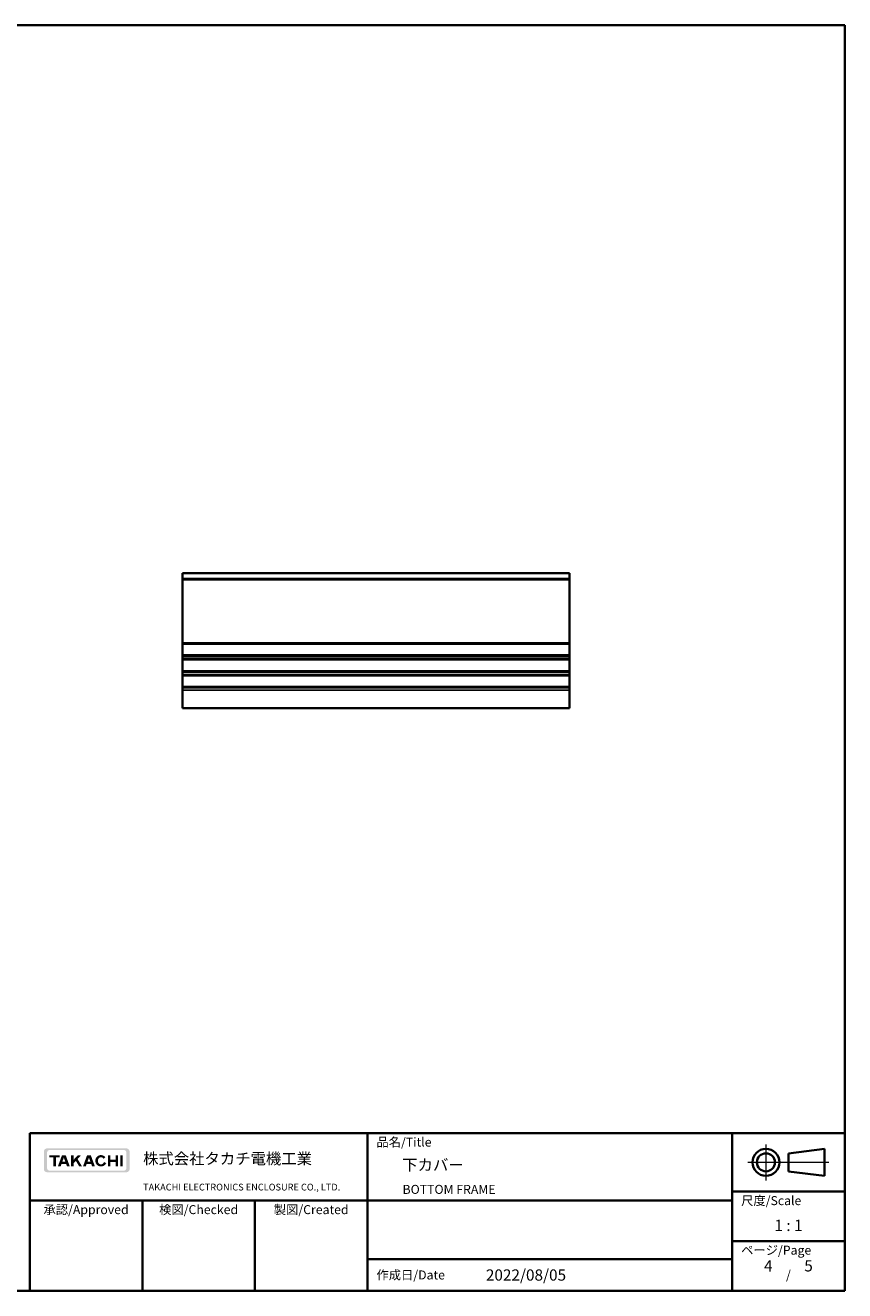
# Model space of a CAD drawing. Units: millimetres. Extents: x 14 to 2400, y 8 to 570.
# Drawn here: x 1818 to 2000, y 8 to 289 of the extents above; entities that cross this region are included whole.
import ezdxf

# ---------------------------------------------------------------- set-up
doc = ezdxf.new("R2010")
doc.units = ezdxf.units.MM
for name, color, linetype, lineweight in [('Border (ISO)', 7, 'Continuous', 35), ('Hatch (ISO)', 1, 'Continuous', 18), ('Title (ISO)', 7, 'Continuous', 35), ('Visible (ISO)', 7, 'Continuous', 35), ('Visible Narrow (ISO)', 7, 'Continuous', 25)]:
    doc.layers.add(name, color=color, linetype=linetype, lineweight=lineweight)
doc.styles.add('Note Text (TK)', font='MS PGothic.ttf')
doc.styles.add('文字スタイル67', font='arial.ttf')

# ---------------------------------------------------------------- blocks, each defined once
blk = doc.blocks.new('図面枠 tk図枠')
at = {"layer": 'Border (ISO)'}
for p, q in [((14.49999999999999, 289), (405.4999999999999, 289)), ((14.49999999999999, 289), (14.50000000000001, 8.000000000000007)), ((405.4999999999999, 289), (405.4999999999999, 8.000000000000007)), ((14.50000000000001, 8.000000000000007), (405.4999999999999, 8.000000000000007))]:
    blk.add_line(p, q, dxfattribs=at)
blk = doc.blocks.new('表題欄 tk表題欄')
at = {"layer": 'Hatch (ISO)'}
h = blk.add_hatch(color=256, dxfattribs=at)
edge = h.paths.add_edge_path(flags=0)
edge.add_arc((95.57537688673352, 236.2990653650367), 0.5958259999999996, 269.9999999999897, 360)
edge.add_line((96.17120288673351, 236.2990653650368), (96.17120288673348, 239.7107813650365))
edge.add_arc((95.5753768867335, 239.7107813650366), 0.5958259999999996, 0, 90.0000000000068)
edge.add_line((95.57537688673342, 240.3066073650366), (79.13710888673356, 240.3066073650366))
edge.add_arc((79.13710888673353, 239.7107813650366), 0.5958259999999996, 89.99999999999744, 180)
edge.add_line((78.54128288673353, 239.7107813650365), (78.54128288673331, 236.2990653650368))
edge.add_arc((79.13710888673332, 236.2990653650365), 0.5958259999999996, 180, 270.0000000000231)
edge.add_line((79.13710888673356, 235.7032393650365), (95.57537688673342, 235.7032393650367))
edge = h.paths.add_edge_path()
edge.add_line((77.83935088673357, 239.9556413650366), (77.83935088673357, 236.0542053650368))
edge.add_arc((78.54128288673346, 236.0542053650367), 0.7019319999998935, 180, 270.0000000000087)
edge.add_line((78.54128288673357, 235.3522733650368), (96.17120288673352, 235.3522733650368))
edge.add_arc((96.17120288673351, 236.0542053650367), 0.7019319999998921, 270, 360)
edge.add_line((96.8731348867334, 236.0542053650368), (96.87313488673352, 239.9556413650366))
edge.add_arc((96.1712028867336, 239.9556413650367), 0.7019319999998921, 0, 90.00000000000873)
edge.add_line((96.17120288673348, 240.6575733650367), (78.54128288673357, 240.6575733650366))
edge.add_arc((78.54128288673357, 239.9556413650366), 0.7019319999999984, 90, 180)
for points in [[(79.07181288673355, 239.1476033650369), (79.07181288673355, 238.6578833650367), (79.92066088673353, 238.6578833650367), (79.92066088673353, 236.6581933650368), (80.50832488673353, 236.6581933650368), (80.50832488673353, 238.6578833650367), (81.35717288673355, 238.6578833650367), (81.35717288673355, 239.1476033650369)], [(85.68407849525303, 236.6581933650368), (84.9434673993943, 237.8918698287545), (84.41792288673358, 237.3246628822781), (84.41792288673358, 236.6581933650368), (83.89555488673355, 236.6581933650368), (83.89555488673355, 239.1476033650369), (84.41792288673358, 239.1476033650369), (84.41792288673358, 238.0993979968839), (85.38913556809511, 239.1476033650369), (86.10696490847272, 239.1476033650369), (85.31925422435492, 238.2974470774499), (86.30334488673353, 236.6581933650368)], [(92.09142939614459, 239.1476033650369), (92.09142939614459, 236.6581933650368), (92.60971639614465, 236.6581933650368), (92.60971639614465, 237.6580383650368), (93.76872039614462, 237.6580383650368), (93.76872039614462, 236.6581933650368), (94.28700739614459, 236.6581933650368), (94.28700739614459, 239.1476033650369), (93.76872039614462, 239.1476033650369), (93.76872039614462, 238.1477583650367), (92.60971639614465, 238.1477583650367), (92.60971639614465, 239.1476033650369)], [(94.84202339614467, 239.1476033650369), (94.84202339614467, 236.6581933650368), (95.36439139614473, 236.6581933650368), (95.36439139614473, 239.1476033650369)]]:
    blk.add_hatch(color=256, dxfattribs=at).paths.add_polyline_path(points)
h = blk.add_hatch(color=256, dxfattribs=at)
h.paths.add_polyline_path([(82.59020695886475, 237.7110913650368), (81.95242681460243, 237.7110913650368), (82.27131688673356, 238.5794973650367)], flags=0)
h.paths.add_polyline_path([(82.77903014574996, 237.1968853650368), (81.76360362771717, 237.1968853650368), (81.56578886050404, 236.6581933650368), (80.94907288673355, 236.6581933650368), (81.86321688673357, 239.1476033650369), (82.67941688673353, 239.1476033650369), (83.59356088673351, 236.6581933650368), (82.97684491296302, 236.6581933650368)])
h = blk.add_hatch(color=256, dxfattribs=at)
h.paths.add_polyline_path([(87.52707281460246, 237.7110913650368), (88.16485295886469, 237.7110913650368), (87.84596288673359, 238.5794973650367)], flags=0)
h.paths.add_polyline_path([(87.14043486050403, 236.6581933650368), (87.3382496277172, 237.1968853650368), (88.35367614574989, 237.1968853650368), (88.551490912963, 236.6581933650368), (89.16820688673343, 236.6581933650368), (88.25406288673352, 239.1476033650369), (87.43786288673356, 239.1476033650369), (86.52371888673358, 236.6581933650368)])
h = blk.add_hatch(color=256, dxfattribs=at)
edge = h.paths.add_edge_path()
edge.add_arc((90.52309888673334, 237.9028983650369), 1.273272000000011, 38.55054079078439, 336.5820184016556)
edge.add_line((91.69149139614446, 237.3968543650369), (91.17255542714857, 237.6216113977801))
edge.add_ellipse((90.52309888673352, 237.9028983650369), major_axis=(0, -0.7998759999999119), ratio=0.8673469387756529, start_angle=128.5505407907963, end_angle=426.582018401653, ccw=False)
edge.add_line((91.09381514418376, 238.3576891122095), (91.51887237036831, 238.6964075050431))
at = {"layer": 'Title (ISO)'}
for p, q in [((74.70882392282105, 244.052739026017), (255.7088239228211, 244.052739026017)), ((74.70882392282105, 209.052739026017), (74.70882392282105, 244.052739026017)), ((149.7088239228211, 244.052739026017), (149.7088239228211, 209.052739026017)), ((230.7088239228211, 244.052739026017), (230.7088239228211, 209.052739026017)), ((255.7088239228211, 244.052739026017), (255.7088239228211, 209.052739026017)), ((243.2088239228211, 239.552739026017), (251.2088239228211, 240.5527390260171)), ((243.2088239228211, 239.552739026017), (243.2088239228211, 235.552739026017)), ((251.2088239228211, 234.552739026017), (251.2088239228211, 240.5527390260171)), ((243.2088239228211, 235.552739026017), (251.2088239228211, 234.552739026017)), ((230.7088239228211, 231.052739026017), (255.7088239228211, 231.052739026017)), ((74.70882392282105, 229.052739026017), (230.7088239228211, 229.052739026017)), ((99.70882392282108, 229.052739026017), (99.70882392282108, 209.052739026017)), ((124.708823922821, 229.052739026017), (124.708823922821, 209.052739026017)), ((230.7088239228211, 220.052739026017), (255.7088239228211, 220.052739026017)), ((149.7088239228211, 216.052739026017), (230.7088239228211, 216.052739026017)), ((255.7088239228211, 209.052739026017), (74.70882392282105, 209.052739026017))]:
    blk.add_line(p, q, dxfattribs=at)
at = {"layer": 'Title (ISO)', "color": 4, "linetype": 'Continuous', "lineweight": 18}
for p, q in [((238.2088239228211, 241.552739026017), (238.2088239228211, 233.552739026017)), ((252.2088239228211, 237.552739026017), (234.2088239228211, 237.552739026017))]:
    blk.add_line(p, q, dxfattribs=at)
at = {"layer": 'Title (ISO)'}
for radius in [3, 2]:
    blk.add_circle((238.2088239228211, 237.552739026017), radius, dxfattribs=at)
at = {"layer": 'Title (ISO)', "color": 1, "char_height": 2.000000029802322, "line_spacing_factor": 1.5, "style": 'Note Text (TK)'}
for s, insert, attachment_point in [('\\fＭＳ Ｐゴシック|b0|i0;{\\H2.0000;品名/Title}', (151.708823922821, 242.052739026017), 4), ('\\fＭＳ Ｐゴシック|b0|i0;{\\H2.0000;承認/Approved}', (87.20882392282108, 227.052739026017), 5), ('\\fＭＳ Ｐゴシック|b0|i0;{\\H2.0000;検図/Checked}', (112.208823922821, 227.052739026017), 5), ('\\fＭＳ Ｐゴシック|b0|i0;{\\H2.0000;製図/Created}', (137.2088239228211, 227.052739026017), 5), ('\\fＭＳ Ｐゴシック|b0|i0;{\\H2.0000;尺度/Scale}', (232.7088239228211, 229.052739026017), 4), ('\\fＭＳ Ｐゴシック|b0|i0;{\\H2.0000;ページ/Page}', (232.7088239228211, 218.052739026017), 4), ('\\fＭＳ Ｐゴシック|b0|i0;{\\H2.0000;作成日/Date}', (151.708823922821, 212.552739026017), 4)]:
    blk.add_mtext(s, dxfattribs=dict(at, insert=insert, attachment_point=attachment_point))
at = {"layer": 'Title (ISO)', "color": 7, "line_spacing_factor": 1.5, "style": 'Note Text (TK)'}
for s, insert, char_height, attachment_point in [('株式会社タカチ電機工業', (99.87313488673345, 238.052739026017), 2.5, 4), ('\\fArial|b0|i0;{\\H1.4986;TAKACHI ELECTRONICS ENCLOSURE CO., LTD.}', (99.87313488673342, 232.052739026017), 1.49859994649887, 4), ('\\fＭＳ Ｐゴシック|b0|i0;{\\H2.0000;/}', (243.2088239228211, 212.5527390260171), 2.000000029802322, 5)]:
    blk.add_mtext(s, dxfattribs=dict(at, insert=insert, char_height=char_height, attachment_point=attachment_point))
at = {"layer": 'Title (ISO)', "color": 7}
for tag, p, height, style in [('<品名>_001', (157.5525739228211, 235.8169435714716), 2.5, 'Note Text (TK)'), ('<Title>_001', (157.4796288307291, 230.5520568828656), 2.000000029802322, '文字スタイル67'), ('<尺度>_001', (239.5227443773666, 222.2814322078352), 2.5, 'Note Text (TK)'), ('作成日_001', (175.6392216500938, 211.2814322078352), 2.5, 'Note Text (TK)'), ('<ページ_No.>_001', (237.9488807410029, 211.3027390260171), 2.5, 'Note Text (TK)'), ('<総ページ数>_001', (246.7997330137301, 211.3027390260171), 2.5, 'Note Text (TK)')]:
    blk.add_attdef(tag, p, '', height=height, dxfattribs=dict(at, style=style))

msp = doc.modelspace()

# ---------------------------------------------------------------- linework, layer by layer
at = {"layer": 'Visible (ISO)'}
for p, q in [((1852.407430141217, 167.3667360180225), (1852.407430141208, 137.3667359919208)), ((1852.407430141209, 167.3667360180225), (1938.407430141209, 167.3667360180225)), ((1938.407430141208, 137.3667359919208), (1938.407430141216, 167.3667360180225)), ((1852.407430141208, 137.3667359919208), (1938.407430141208, 137.3667359919208))]:
    msp.add_line(p, q, dxfattribs=at)
at = {"layer": 'Visible Narrow (ISO)'}
for p, q in [((1852.407430141209, 166.1667361349661), (1938.407430141209, 166.1667361349661)), ((1852.407430141209, 165.866736172506), (1938.407430141209, 165.866736172506)), ((1852.407430141209, 151.8667360565337), (1938.407430141209, 151.8667360565337)), ((1852.407430141209, 151.5667360379421), (1938.407430141209, 151.5667360379421)), ((1852.407430141209, 149.1667359898447), (1938.407430141209, 149.1667359898447)), ((1852.407430141209, 148.8667359898513), (1938.407430141209, 148.8667359898513)), ((1852.407430141209, 148.3667359896939), (1938.407430141209, 148.3667359896939)), ((1852.407430141209, 148.0667359897199), (1938.407430141209, 148.0667359897199)), ((1852.407430141209, 145.6667359898653), (1938.407430141209, 145.6667359898653)), ((1852.407430141209, 145.3667359898754), (1938.407430141209, 145.3667359898754)), ((1852.407430141209, 144.8667359897375), (1938.407430141209, 144.8667359897375)), ((1852.407430141209, 144.5667359897545), (1938.407430141209, 144.5667359897545)), ((1852.407430141209, 142.1667359898923), (1938.407430141209, 142.1667359898923)), ((1852.407430141209, 141.8667359899113), (1938.407430141209, 141.8667359899113)), ((1852.407430141209, 141.3667359922895), (1938.407430141209, 141.3667359922895))]:
    msp.add_line(p, q, dxfattribs=at)

# ---------------------------------------------------------------- block references
msp.add_blockref('図面枠 tk図枠', (1594, 1.42e-14))
ref = msp.add_blockref('表題欄 tk表題欄', (1743.791176077179, -201.0527390260171))
ref.add_attrib('<品名>_001', '下カバー', (1901.230113636364, 34.67187500000003), dxfattribs={"layer": 'Title (ISO)', "color": 7, "height": 2.5, "style": 'Note Text (TK)'})
ref.add_attrib('<尺度>_001', '1 : 1', (1983.88175345715, 21.25283897122664), dxfattribs={"layer": 'Title (ISO)', "color": 7, "height": 2.5, "style": 'Note Text (TK)'})
ref.add_attrib('作成日_001', '2022/08/05', (1919.801159618008, 10.22954584211835), dxfattribs={"layer": 'Title (ISO)', "color": 7, "height": 2.5, "style": 'Note Text (TK)'})
ref.add_attrib('<Title>_001', 'BOTTOM FRAME', (1901.295361524918, 29.49931785684859), dxfattribs={"layer": 'Title (ISO)', "color": 7, "height": 2.000000029802322, "style": '文字スタイル67'})
ref.add_attrib('<ページ_No.>_001', '4', (1981.583961847327, 12.25000000000003), dxfattribs={"layer": 'Title (ISO)', "color": 7, "height": 2.5, "style": 'Note Text (TK)'})
ref.add_attrib('<総ページ数>_001', '5', (1990.526261937245, 12.27131650750344), dxfattribs={"layer": 'Title (ISO)', "color": 7, "height": 2.5, "style": 'Note Text (TK)'})

doc.saveas('drawing.dxf')
